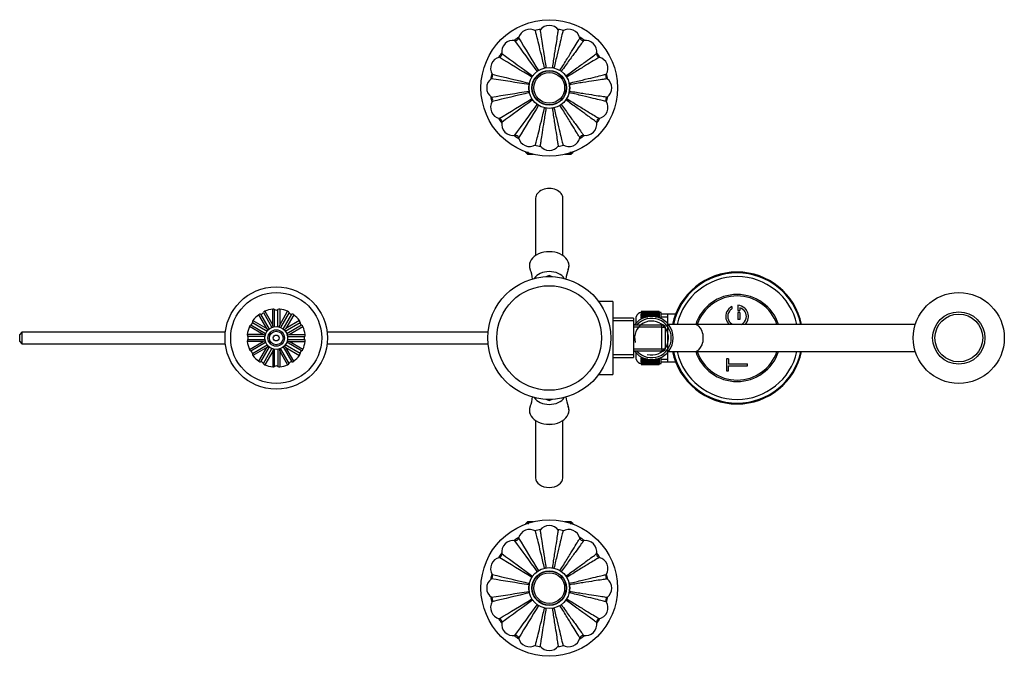
# Model space of a CAD drawing. Units: millimetres. Extents: x 7 to 205, y 34 to 289.
# Drawn here: x 98 to 184, y 34 to 90 of the extents above; entities that cross this region are included whole.
import ezdxf

# ---------------------------------------------------------------- set-up
doc = ezdxf.new("R2010")
doc.units = ezdxf.units.MM
for name, color, linetype in [('11000', 7, 'Continuous'), ('14273', 7, 'Continuous'), ('14395', 7, 'Continuous'), ('3416', 7, 'Continuous'), ('3562', 7, 'Continuous'), ('3562-GRAVURE', 7, 'Continuous'), ('3777', 7, 'Continuous'), ('3815', 7, 'Continuous'), ('4636', 7, 'Continuous'), ('5294', 7, 'Continuous'), ('8332', 7, 'Continuous'), ('8894', 7, 'Continuous'), ('945', 7, 'Continuous'), ('Défaut', 7, 'Continuous')]:
    doc.layers.add(name, color=color, linetype=linetype)

# ---------------------------------------------------------------- blocks, each defined once
blk = doc.blocks.new('SE2')
at = {"layer": '11000', "color": 7, "linetype": 'Continuous'}
blk.add_circle((120.304, 62.408), 4, dxfattribs=at)
at = {"layer": '14273', "color": 7, "linetype": 'Continuous'}
blk.add_circle((120.304, 62.408), 4.5, dxfattribs=at)
at = {"layer": '14395', "color": 7, "linetype": 'Continuous'}
for p, q in [((143.104, 74.704), (143.104, 69.662)), ((145.504, 69.662), (145.504, 74.704)), ((142.634, 68.426), (142.636, 68.423)), ((145.973, 68.423), (145.975, 68.426)), ((144.304, 67.919), (144.013, 67.8)), ((144.596, 67.8), (144.304, 67.919)), ((144.304, 67.808), (144.304, 67.919)), ((149.904, 65.608), (148.654, 65.608)), ((149.904, 65.608), (149.904, 59.208)), ((151.704, 64.138), (149.904, 64.138)), ((151.704, 64.138), (151.704, 60.678)), ((151.704, 63.903), (149.904, 63.903)), ((151.704, 63.558), (154.204, 63.558)), ((154.204, 63.358), (151.704, 63.358)), ((154.304, 63.558), (154.204, 63.558)), ((154.204, 63.358), (154.204, 63.558)), ((154.204, 61.458), (154.204, 63.358)), ((154.204, 63.358), (154.504, 63.358)), ((154.504, 63.358), (154.504, 61.458)), ((157.056, 63.608), (154.777, 63.608)), ((176.488, 63.608), (157.056, 63.608)), ((151.704, 61.458), (154.204, 61.458)), ((154.204, 61.458), (154.204, 61.258)), ((154.204, 61.458), (154.504, 61.458)), ((151.704, 60.913), (149.904, 60.913)), ((149.904, 60.678), (151.704, 60.678)), ((154.204, 61.258), (151.704, 61.258)), ((154.204, 61.258), (154.304, 61.258)), ((154.777, 61.208), (157.056, 61.208)), ((157.056, 61.208), (176.488, 61.208)), ((148.654, 59.208), (149.904, 59.208)), ((142.636, 56.392), (142.634, 56.389)), ((144.013, 57.016), (144.304, 56.896)), ((144.304, 56.896), (144.596, 57.016)), ((144.304, 57.008), (144.304, 56.896)), ((145.975, 56.389), (145.973, 56.392)), ((143.104, 55.153), (143.104, 50.112)), ((145.504, 50.112), (145.504, 55.153))]:
    blk.add_line(p, q, dxfattribs=at)
for radius in [4.001, 2.3, 2.1]:
    blk.add_circle((180.304, 62.408), radius, dxfattribs=at)
for centre, radius, start, end in [((139.88, 67.276), 2.982, 6.17704, 22.48381), ((148.724, 67.286), 2.976, 157.57061, 174.01599), ((153.304, 62.408), 1.9, 0, 142.75222), ((153.304, 62.408), 1.73, 0, 138.33763), ((153.304, 62.408), 1.495, 255, 195), ((154.304, 63.358), 0.2, 0, 90), ((153.304, 62.408), 1.9, 217.24778, 0), ((153.304, 62.408), 1.73, 221.66237, 0), ((154.304, 61.458), 0.2, 270, 0), ((139.882, 57.53), 2.978, 337.64222, 354.22839), ((148.729, 57.539), 2.982, 185.95244, 202.53842)]:
    blk.add_arc(centre, radius, start, end, dxfattribs=at)
for centre, major_axis, ratio, start_param, end_param in [((144.304, 74.704), (1.2, 0), 0.707107, 0, 3.141593), ((144.304, 68.771), (1.74, 0), 0.707107, 0, 3.425746), ((144.304, 68.768), (1.739, 0), 0.707107, 0, 3.427089), ((144.304, 68.768), (1.739, 0), 0.707107, 5.999274, 6.283185), ((144.304, 68.771), (1.74, 0), 0.707107, 5.999032, 6.283185), ((144.304, 67.232), (-1.44, 0), 0.707107, 3.558453, 5.866325), ((157.056, 62.408), (0, -1.2), 0.658707, 0, 3.141593), ((144.304, 57.583), (-1.44, 0), 0.707107, 0.41686, 2.724733), ((144.304, 56.044), (1.74, 0), 0.707107, 2.85744, 6.283185), ((144.304, 56.048), (1.739, 0), 0.707107, 2.857316, 6.283185), ((144.304, 56.048), (1.739, 0), 0.707107, 0, 0.285917), ((144.304, 56.044), (1.74, 0), 0.707107, 0, 0.284153), ((144.304, 50.112), (1.2, 0), 0.707107, 3.141593, 6.283185)]:
    blk.add_ellipse(centre, major_axis=major_axis, ratio=ratio, start_param=start_param, end_param=end_param, dxfattribs=at)
at = {"layer": '3416', "color": 7, "linetype": 'Continuous'}
for p, q in [((119.998, 63.551), (119.998, 64.949)), ((120.611, 64.949), (120.611, 63.551)), ((119.467, 63.245), (118.768, 64.456)), ((118.934, 64.505), (119.689, 63.196)), ((119.173, 64.643), (119.929, 63.334)), ((119.299, 64.762), (119.998, 63.551)), ((120.166, 63.398), (120.166, 64.909)), ((120.443, 63.398), (120.443, 64.909)), ((120.611, 63.551), (121.31, 64.762)), ((121.436, 64.643), (120.68, 63.334)), ((120.919, 63.196), (121.675, 64.505)), ((121.841, 64.456), (121.141, 63.245)), ((119.161, 62.714), (117.95, 63.413)), ((119.378, 62.783), (118.069, 63.539)), ((118.207, 63.778), (119.516, 63.023)), ((118.256, 63.944), (119.467, 63.245)), ((119.612, 63.1), (119.467, 63.245)), ((120.051, 63.353), (119.998, 63.551)), ((120.558, 63.353), (120.611, 63.551)), ((121.141, 63.245), (120.996, 63.1)), ((121.093, 63.023), (122.402, 63.778)), ((122.352, 63.944), (121.141, 63.245)), ((122.54, 63.539), (121.231, 62.783)), ((121.448, 62.714), (122.659, 63.413)), ((119.161, 62.714), (117.763, 62.714)), ((119.314, 62.546), (117.803, 62.546)), ((119.359, 62.661), (119.161, 62.714)), ((121.25, 62.661), (121.448, 62.714)), ((121.295, 62.546), (122.806, 62.546)), ((121.448, 62.714), (122.846, 62.714)), ((119.161, 62.101), (117.763, 62.101)), ((117.803, 62.269), (119.314, 62.269)), ((117.95, 61.402), (119.161, 62.101)), ((118.069, 61.277), (119.378, 62.032)), ((118.207, 61.037), (119.516, 61.793)), ((119.467, 61.571), (118.256, 60.871)), ((118.768, 60.36), (119.467, 61.571)), ((119.689, 61.619), (118.934, 60.31)), ((119.359, 62.154), (119.161, 62.101)), ((119.173, 60.172), (119.929, 61.481)), ((119.612, 61.716), (119.467, 61.571)), ((120.051, 61.462), (119.998, 61.264)), ((120.558, 61.462), (120.611, 61.264)), ((121.436, 60.172), (120.68, 61.481)), ((120.919, 61.619), (121.675, 60.31)), ((120.996, 61.716), (121.141, 61.571)), ((122.402, 61.037), (121.093, 61.793)), ((121.141, 61.571), (122.352, 60.871)), ((121.841, 60.36), (121.141, 61.571)), ((122.54, 61.277), (121.231, 62.032)), ((121.25, 62.154), (121.448, 62.101)), ((121.295, 62.269), (122.806, 62.269)), ((121.448, 62.101), (122.846, 62.101)), ((122.659, 61.402), (121.448, 62.101)), ((119.998, 61.264), (119.299, 60.053)), ((119.998, 61.264), (119.998, 59.866)), ((120.166, 59.906), (120.166, 61.417)), ((120.443, 61.417), (120.443, 59.906)), ((120.611, 61.264), (121.31, 60.053)), ((120.611, 61.264), (120.611, 59.866))]:
    blk.add_line(p, q, dxfattribs=at)
for centre, radius, start, end in [((120.304, 62.408), 2.56, 96.87407, 113.12593), ((120.028, 64.701), 0.25, 56.42994, 96.87407), ((120.581, 64.701), 0.25, 83.12593, 123.57006), ((120.304, 62.408), 2.56, 66.87407, 83.12593), ((120.304, 62.408), 2.56, 126.87407, 143.12593), ((118.918, 64.256), 0.25, 86.42994, 126.87407), ((118.949, 64.755), 0.25, 266.42994, 333.57006), ((119.397, 64.532), 0.25, 113.12593, 153.57006), ((120.304, 65.118), 0.25, 236.42994, 303.57006), ((121.212, 64.532), 0.25, 26.42994, 66.87407), ((121.659, 64.755), 0.25, 206.42994, 273.57006), ((121.691, 64.256), 0.25, 53.12593, 93.57006), ((120.304, 62.408), 2.56, 36.87407, 53.12593), ((120.304, 62.408), 2.56, 156.87407, 173.12593), ((118.18, 63.315), 0.25, 116.42994, 156.87407), ((117.957, 63.763), 0.25, 296.42994, 3.57006), ((118.456, 63.794), 0.25, 143.12593, 183.57006), ((122.152, 63.794), 0.25, 356.42994, 36.87407), ((122.651, 63.763), 0.25, 176.42994, 243.57006), ((122.429, 63.315), 0.25, 23.12593, 63.57006), ((120.304, 62.408), 2.56, 6.87407, 23.12593), ((118.011, 62.684), 0.25, 173.12593, 213.57006), ((117.594, 62.408), 0.25, 326.42994, 33.57006), ((123.014, 62.408), 0.25, 146.42994, 213.57006), ((122.598, 62.684), 0.25, 326.42994, 6.87407), ((118.011, 62.131), 0.25, 146.42994, 186.87407), ((120.304, 62.408), 2.56, 186.87407, 203.12593), ((120.304, 62.408), 2.56, 336.87407, 353.12593), ((122.598, 62.131), 0.25, 353.12593, 33.57006), ((118.18, 61.5), 0.25, 203.12593, 243.57006), ((117.957, 61.053), 0.25, 356.42994, 63.57006), ((118.456, 61.022), 0.25, 176.42994, 216.87407), ((120.304, 62.408), 2.56, 216.87407, 233.12593), ((120.304, 62.408), 2.56, 306.87407, 323.12593), ((122.152, 61.022), 0.25, 323.12593, 3.57006), ((122.651, 61.053), 0.25, 116.42994, 183.57006), ((122.429, 61.5), 0.25, 296.42994, 336.87407), ((118.918, 60.56), 0.25, 233.12593, 273.57006), ((118.949, 60.061), 0.25, 26.42994, 93.57006), ((119.397, 60.283), 0.25, 206.42994, 246.87407), ((120.304, 62.408), 2.56, 246.87407, 263.12593), ((120.028, 60.114), 0.25, 263.12593, 303.57006), ((120.304, 59.698), 0.25, 56.42994, 123.57006), ((120.581, 60.114), 0.25, 236.42994, 276.87407), ((120.304, 62.408), 2.56, 276.87407, 293.12593), ((121.212, 60.283), 0.25, 293.12593, 333.57006), ((121.659, 60.061), 0.25, 86.42994, 153.57006), ((121.691, 60.56), 0.25, 266.42994, 306.87407)]:
    blk.add_arc(centre, radius, start, end, dxfattribs=at)
at = {"layer": '3562', "color": 7, "linetype": 'Continuous'}
for start, end in [(18.92464, 161.07536), (198.92464, 341.07536)]:
    blk.add_arc((160.817, 62.408), 3.7, start, end, dxfattribs=at)
at = {"layer": '3562-GRAVURE', "color": 7, "linetype": 'Continuous'}
for p, q in [((160.369, 65.173), (160.369, 65.173)), ((160.369, 64.965), (160.369, 65.173)), ((160.893, 65.288), (160.893, 64.82)), ((161.066, 65.062), (161.066, 64.82)), ((161.483, 65.037), (161.486, 65.039)), ((160.893, 64.82), (161.066, 64.82)), ((161.066, 64.648), (160.893, 64.648)), ((160.893, 64.648), (160.893, 64.027)), ((161.066, 64.648), (161.066, 64.027)), ((161.792, 64.108), (161.792, 64.108)), ((161.066, 64.027), (160.893, 64.027)), ((160.047, 60.562), (159.88, 60.562)), ((159.88, 60.562), (159.88, 59.528)), ((160.047, 60.562), (160.047, 60.138)), ((160.047, 60.138), (161.73, 60.138)), ((160.047, 59.528), (160.047, 59.952)), ((160.047, 59.952), (161.73, 59.952)), ((161.73, 59.952), (161.73, 60.138)), ((159.88, 59.528), (160.047, 59.528))]:
    blk.add_line(p, q, dxfattribs=at)
for centre, radius, start, end in [((160.788, 64.301), 0.968, 115.66919, 191.86729), ((160.704, 64.366), 0.686, 119.25933, 143.46732), ((160.808, 64.267), 1.024, 48.7484, 85.23269), ((160.854, 64.307), 0.784, 348.41807, 74.33009), ((160.811, 64.301), 0.999, 348.87811, 47.55171), ((160.823, 64.315), 1.005, 192.23663, 225.31945), ((160.797, 64.299), 0.8, 143.57496, 190.96264), ((160.813, 64.317), 0.82, 191.9755, 235.25051), ((160.818, 64.317), 0.822, 298.98131, 348.24687), ((160.809, 64.317), 1.005, 314.30585, 348.01222), ((160.818, 64.317), 0.822, 234.98132, 240.73778)]:
    blk.add_arc(centre, radius, start, end, dxfattribs=at)
at = {"layer": '3777', "color": 7, "linetype": 'Continuous'}
for radius in [5.4, 4.6]:
    blk.add_circle((144.304, 62.408), radius, dxfattribs=at)
at = {"layer": '3815', "color": 7, "linetype": 'Continuous'}
for centre, radius, start, end in [((142.582, 88.565), 1, 57.98031, 166.55235), ((144.304, 88.908), 1, 35.48031, 144.05235), ((146.026, 88.565), 1, 12.98031, 121.55235), ((141.122, 87.59), 1, 80.48031, 189.05235), ((-155.118, -129.504), 367.978, 35.82273, 36.34514), ((141.32, 88.875), 0.3, 263.39005, 345.25186), ((456.505, 279.171), 367.965, 211.15485, 211.67728), ((147.289, 88.875), 0.3, 195.89005, 277.75186), ((147.486, 87.59), 1, 350.48031, 99.05235), ((139.837, 87.392), 0.3, 285.89005, 7.75186), ((358.208, 383.819), 367.965, 233.65485, 234.17728), ((148.771, 87.392), 0.3, 173.39005, 255.25186), ((140.147, 86.13), 1, 102.98031, 211.55235), ((-50.466, -227.805), 367.978, 58.32273, 58.84514), ((148.462, 86.13), 1, 327.98031, 76.55235), ((144.304, 84.408), 1.8, 99.14991, 103.35009), ((144.304, 84.408), 1.8, 76.64991, 80.85009), ((144.304, 84.408), 1.8, 54.14991, 58.35009), ((139.804, 84.408), 1, 125.48031, 234.05235), ((83.839, -278.574), 367.978, 80.82273, 81.34514), ((139.035, 85.456), 0.3, 308.37582, 30.29615), ((227.345, 442.885), 367.965, 256.15485, 256.67728), ((144.304, 84.408), 1.8, 166.64991, 170.85009), ((144.304, 84.408), 1.8, 144.14991, 148.35009), ((144.304, 84.408), 1.8, 9.14991, 13.35009), ((149.573, 85.456), 0.3, 150.89005, 232.75186), ((148.804, 84.408), 1, 305.48031, 54.05235), ((83.841, 447.376), 367.965, 278.65485, 279.17728), ((227.348, -274.083), 367.978, 103.32273, 103.84514), ((144.304, 84.408), 1.8, 170.85009, 189.14991), ((144.304, 84.408), 1.8, 189.14991, 193.35009), ((144.304, 84.408), 1.8, 346.64991, 350.85009), ((144.304, 84.408), 1.8, 350.85009, 9.14991), ((140.147, 82.686), 1, 147.98031, 256.55235), ((139.035, 83.36), 0.3, 330.89005, 52.75186), ((-50.459, 396.608), 367.965, 301.15485, 301.67728), ((358.216, -215.015), 367.978, 125.82273, 126.34514), ((144.304, 84.408), 1.8, 324.14991, 328.35009), ((148.462, 82.686), 1, 282.98031, 31.55235), ((149.573, 83.36), 0.3, 128.37582, 210.29615), ((-155.107, 298.311), 367.965, 323.65485, 324.17728), ((456.517, -110.363), 367.978, 148.32273, 148.84514), ((144.304, 84.408), 1.8, 234.14991, 238.35009), ((144.304, 84.408), 1.8, 256.64991, 260.85009), ((144.304, 84.408), 1.8, 279.14991, 283.35009), ((139.837, 81.423), 0.3, 353.39005, 75.25186), ((141.122, 81.226), 1, 170.48031, 279.05235), ((147.486, 81.226), 1, 260.48031, 9.05235), ((148.771, 81.423), 0.3, 105.89005, 187.75186), ((141.32, 79.941), 0.3, 15.89005, 97.75186), ((142.582, 80.25), 1, 192.98031, 301.55235), ((146.026, 80.25), 1, 237.98031, 346.55235), ((147.289, 79.941), 0.3, 83.39005, 165.25186), ((144.304, 79.908), 1, 215.48031, 324.05235), ((144.304, 44.908), 1, 35.48031, 144.05235), ((142.582, 44.565), 1, 57.98031, 166.55235), ((146.026, 44.565), 1, 12.98031, 121.55235), ((141.122, 43.59), 1, 80.48031, 189.05235), ((-155.118, -173.504), 367.978, 35.82273, 36.34514), ((141.32, 44.875), 0.3, 263.39005, 345.25186), ((456.505, 235.171), 367.965, 211.15485, 211.67728), ((147.289, 44.875), 0.3, 195.89005, 277.75186), ((147.486, 43.59), 1, 350.48031, 99.05235), ((139.837, 43.392), 0.3, 285.89005, 7.75186), ((358.208, 339.819), 367.965, 233.65485, 234.17728), ((148.771, 43.392), 0.3, 173.39005, 255.25186), ((140.147, 42.13), 1, 102.98031, 211.55235), ((-50.466, -271.805), 367.978, 58.32273, 58.84514), ((148.462, 42.13), 1, 327.98031, 76.55235), ((139.035, 41.456), 0.3, 308.37582, 30.29615), ((227.345, 398.885), 367.965, 256.15485, 256.67728), ((144.304, 40.408), 1.8, 99.14991, 103.35009), ((144.304, 40.408), 1.8, 76.64991, 80.85009), ((144.304, 40.408), 1.8, 54.14991, 58.35009), ((149.573, 41.456), 0.3, 150.89005, 232.75186), ((139.804, 40.408), 1, 125.48031, 234.05235), ((83.839, -322.574), 367.978, 80.82273, 81.34514), ((144.304, 40.408), 1.8, 170.85009, 189.14991), ((144.304, 40.408), 1.8, 166.64991, 170.85009), ((144.304, 40.408), 1.8, 144.14991, 148.35009), ((144.304, 40.408), 1.8, 9.14991, 13.35009), ((144.304, 40.408), 1.8, 350.85009, 9.14991), ((148.804, 40.408), 1, 305.48031, 54.05235), ((83.841, 403.376), 367.965, 278.65485, 279.17728), ((227.348, -318.083), 367.978, 103.32273, 103.84514), ((144.304, 40.408), 1.8, 189.14991, 193.35009), ((144.304, 40.408), 1.8, 346.64991, 350.85009), ((140.147, 38.686), 1, 147.98031, 256.55235), ((139.035, 39.36), 0.3, 330.89005, 52.75186), ((-50.459, 352.608), 367.965, 301.15485, 301.67728), ((358.216, -259.015), 367.978, 125.82273, 126.34514), ((-155.107, 254.311), 367.965, 323.65485, 324.17728), ((144.304, 40.408), 1.8, 234.14991, 238.35009), ((144.304, 40.408), 1.8, 324.14991, 328.35009), ((148.462, 38.686), 1, 282.98031, 31.55235), ((149.573, 39.36), 0.3, 128.37582, 210.29615), ((456.517, -154.363), 367.978, 148.32273, 148.84514), ((144.304, 40.408), 1.8, 256.64991, 260.85009), ((144.304, 40.408), 1.8, 279.14991, 283.35009), ((139.837, 37.423), 0.3, 353.39005, 75.25186), ((141.122, 37.226), 1, 170.48031, 279.05235), ((147.486, 37.226), 1, 260.48031, 9.05235), ((148.771, 37.423), 0.3, 105.89005, 187.75186), ((141.32, 35.941), 0.3, 15.89005, 97.75186), ((142.582, 36.25), 1, 192.98031, 301.55235), ((146.026, 36.25), 1, 237.98031, 346.55235), ((147.289, 35.941), 0.3, 83.39005, 165.25186), ((144.304, 35.908), 1, 215.48031, 324.05235)]:
    blk.add_arc(centre, radius, start, end, dxfattribs=at)
for points, knots in [([(143.889, 86.159), (143.789, 86.577), (143.697, 86.963), (143.527, 87.674), (143.449, 87.995), (143.317, 88.54), (143.261, 88.77), (143.174, 89.124), (143.142, 89.253), (143.108, 89.391), (143.101, 89.42), (143.101, 89.42)], [0, 0, 0, 0, 0.125, 0.125, 0.25, 0.25, 0.375, 0.375, 0.5, 0.5, 0.5967709, 0.5967709, 0.5967709, 0.5967709]), ([(143.498, 89.499), (143.498, 89.499), (143.503, 89.469), (143.524, 89.327), (143.544, 89.197), (143.599, 88.837), (143.635, 88.603), (143.721, 88.05), (143.772, 87.729), (143.887, 87.003), (143.95, 86.609), (144.018, 86.185)], [0.4027914, 0.4027914, 0.4027914, 0.4027914, 0.5, 0.5, 0.625, 0.625, 0.75, 0.75, 0.875, 0.875, 1, 1, 1, 1]), ([(144.591, 86.185), (144.659, 86.609), (144.721, 87.001), (144.836, 87.723), (144.887, 88.049), (144.974, 88.603), (145.01, 88.837), (145.065, 89.198), (145.085, 89.329), (145.106, 89.469), (145.111, 89.499), (145.111, 89.499)], [0, 0, 0, 0, 0.125, 0.125, 0.25, 0.25, 0.375, 0.375, 0.5, 0.5, 0.5967709, 0.5967709, 0.5967709, 0.5967709]), ([(145.508, 89.42), (145.508, 89.42), (145.501, 89.391), (145.466, 89.251), (145.435, 89.124), (145.348, 88.77), (145.291, 88.54), (145.16, 87.996), (145.083, 87.68), (144.912, 86.965), (144.819, 86.577), (144.72, 86.159)], [0.4027914, 0.4027914, 0.4027914, 0.4027914, 0.5, 0.5, 0.625, 0.625, 0.75, 0.75, 0.875, 0.875, 1, 1, 1, 1]), ([(145.249, 85.94), (145.474, 86.306), (145.682, 86.644), (146.064, 87.267), (146.236, 87.549), (146.528, 88.028), (146.651, 88.23), (146.84, 88.542), (146.909, 88.656), (146.982, 88.777), (146.998, 88.803), (146.998, 88.803)], [0, 0, 0, 0, 0.125, 0.125, 0.25, 0.25, 0.375, 0.375, 0.5, 0.5, 0.5967709, 0.5967709, 0.5967709, 0.5967709]), ([(147.335, 88.578), (147.335, 88.578), (147.316, 88.553), (147.231, 88.438), (147.153, 88.332), (146.938, 88.039), (146.798, 87.847), (146.468, 87.395), (146.276, 87.133), (145.844, 86.537), (145.611, 86.215), (145.359, 85.867)], [0.4027914, 0.4027914, 0.4027914, 0.4027914, 0.5, 0.5, 0.625, 0.625, 0.75, 0.75, 0.875, 0.875, 1, 1, 1, 1]), ([(145.763, 85.462), (146.112, 85.714), (146.433, 85.947), (147.025, 86.376), (147.291, 86.57), (147.744, 86.901), (147.936, 87.041), (148.23, 87.257), (148.336, 87.336), (148.45, 87.42), (148.475, 87.438), (148.475, 87.438)], [0, 0, 0, 0, 0.125, 0.125, 0.25, 0.25, 0.375, 0.375, 0.5, 0.5, 0.5967709, 0.5967709, 0.5967709, 0.5967709]), ([(148.7, 87.101), (148.7, 87.101), (148.674, 87.085), (148.551, 87.011), (148.438, 86.943), (148.127, 86.755), (147.924, 86.631), (147.446, 86.34), (147.169, 86.171), (146.542, 85.786), (146.203, 85.577), (145.837, 85.352)], [0.4027914, 0.4027914, 0.4027914, 0.4027914, 0.5, 0.5, 0.625, 0.625, 0.75, 0.75, 0.875, 0.875, 1, 1, 1, 1]), ([(146.056, 84.823), (146.474, 84.923), (146.86, 85.015), (147.571, 85.185), (147.892, 85.263), (148.437, 85.395), (148.667, 85.451), (149.021, 85.538), (149.15, 85.57), (149.287, 85.604), (149.317, 85.611), (149.317, 85.611)], [0, 0, 0, 0, 0.125, 0.125, 0.25, 0.25, 0.375, 0.375, 0.5, 0.5, 0.5967709, 0.5967709, 0.5967709, 0.5967709]), ([(149.396, 85.214), (149.396, 85.214), (149.366, 85.209), (149.224, 85.188), (149.094, 85.168), (148.734, 85.113), (148.5, 85.077), (147.947, 84.991), (147.626, 84.94), (146.899, 84.825), (146.506, 84.762), (146.081, 84.694)], [0.4027914, 0.4027914, 0.4027914, 0.4027914, 0.5, 0.5, 0.625, 0.625, 0.75, 0.75, 0.875, 0.875, 1, 1, 1, 1]), ([(149.317, 83.204), (149.317, 83.204), (149.287, 83.211), (149.148, 83.246), (149.02, 83.278), (148.667, 83.364), (148.436, 83.421), (147.893, 83.552), (147.577, 83.629), (146.861, 83.8), (146.474, 83.893), (146.056, 83.992)], [0.4027914, 0.4027914, 0.4027914, 0.4027914, 0.5, 0.5, 0.625, 0.625, 0.75, 0.75, 0.875, 0.875, 1, 1, 1, 1]), ([(146.081, 84.121), (146.506, 84.053), (146.898, 83.991), (147.62, 83.876), (147.946, 83.825), (148.5, 83.738), (148.734, 83.702), (149.095, 83.647), (149.226, 83.627), (149.366, 83.606), (149.396, 83.601), (149.396, 83.601)], [0, 0, 0, 0, 0.125, 0.125, 0.25, 0.25, 0.375, 0.375, 0.5, 0.5, 0.5967709, 0.5967709, 0.5967709, 0.5967709]), ([(148.475, 81.377), (148.475, 81.377), (148.45, 81.396), (148.335, 81.481), (148.229, 81.559), (147.936, 81.774), (147.744, 81.914), (147.292, 82.244), (147.029, 82.436), (146.434, 82.868), (146.112, 83.101), (145.763, 83.353)], [0.4027914, 0.4027914, 0.4027914, 0.4027914, 0.5, 0.5, 0.625, 0.625, 0.75, 0.75, 0.875, 0.875, 1, 1, 1, 1]), ([(145.837, 83.463), (146.203, 83.238), (146.541, 83.03), (147.164, 82.648), (147.445, 82.476), (147.924, 82.184), (148.127, 82.061), (148.439, 81.872), (148.552, 81.803), (148.674, 81.73), (148.7, 81.714), (148.7, 81.714)], [0, 0, 0, 0, 0.125, 0.125, 0.25, 0.25, 0.375, 0.375, 0.5, 0.5, 0.5967709, 0.5967709, 0.5967709, 0.5967709]), ([(143.101, 79.395), (143.101, 79.395), (143.108, 79.425), (143.143, 79.564), (143.174, 79.692), (143.261, 80.045), (143.317, 80.276), (143.449, 80.819), (143.525, 81.135), (143.697, 81.851), (143.789, 82.238), (143.889, 82.656)], [0.4027914, 0.4027914, 0.4027914, 0.4027914, 0.5, 0.5, 0.625, 0.625, 0.75, 0.75, 0.875, 0.875, 1, 1, 1, 1]), ([(144.018, 82.631), (143.95, 82.206), (143.887, 81.814), (143.773, 81.092), (143.722, 80.766), (143.635, 80.212), (143.599, 79.978), (143.544, 79.617), (143.524, 79.486), (143.503, 79.346), (143.498, 79.316), (143.498, 79.316)], [0, 0, 0, 0, 0.125, 0.125, 0.25, 0.25, 0.375, 0.375, 0.5, 0.5, 0.5967709, 0.5967709, 0.5967709, 0.5967709]), ([(145.111, 79.316), (145.111, 79.316), (145.106, 79.346), (145.085, 79.488), (145.065, 79.618), (145.01, 79.978), (144.974, 80.212), (144.887, 80.765), (144.837, 81.086), (144.722, 81.813), (144.659, 82.206), (144.591, 82.631)], [0.4027914, 0.4027914, 0.4027914, 0.4027914, 0.5, 0.5, 0.625, 0.625, 0.75, 0.75, 0.875, 0.875, 1, 1, 1, 1]), ([(144.72, 82.656), (144.819, 82.238), (144.912, 81.852), (145.082, 81.141), (145.159, 80.82), (145.292, 80.275), (145.348, 80.045), (145.435, 79.691), (145.467, 79.562), (145.501, 79.425), (145.508, 79.395), (145.508, 79.395)], [0, 0, 0, 0, 0.125, 0.125, 0.25, 0.25, 0.375, 0.375, 0.5, 0.5, 0.5967709, 0.5967709, 0.5967709, 0.5967709]), ([(146.998, 80.012), (146.998, 80.012), (146.982, 80.038), (146.908, 80.161), (146.84, 80.274), (146.651, 80.585), (146.528, 80.788), (146.237, 81.266), (146.067, 81.543), (145.683, 82.17), (145.474, 82.509), (145.249, 82.875)], [0.4027914, 0.4027914, 0.4027914, 0.4027914, 0.5, 0.5, 0.625, 0.625, 0.75, 0.75, 0.875, 0.875, 1, 1, 1, 1]), ([(145.359, 82.949), (145.61, 82.601), (145.843, 82.279), (146.273, 81.687), (146.467, 81.421), (146.798, 80.968), (146.938, 80.776), (147.154, 80.482), (147.232, 80.376), (147.316, 80.262), (147.335, 80.237), (147.335, 80.237)], [0, 0, 0, 0, 0.125, 0.125, 0.25, 0.25, 0.375, 0.375, 0.5, 0.5, 0.5967709, 0.5967709, 0.5967709, 0.5967709]), ([(143.889, 42.159), (143.789, 42.577), (143.697, 42.963), (143.527, 43.674), (143.449, 43.995), (143.317, 44.54), (143.261, 44.77), (143.174, 45.124), (143.142, 45.253), (143.108, 45.391), (143.101, 45.42), (143.101, 45.42)], [0, 0, 0, 0, 0.125, 0.125, 0.25, 0.25, 0.375, 0.375, 0.5, 0.5, 0.5967709, 0.5967709, 0.5967709, 0.5967709]), ([(143.498, 45.499), (143.498, 45.499), (143.503, 45.469), (143.524, 45.327), (143.544, 45.197), (143.599, 44.837), (143.635, 44.603), (143.721, 44.05), (143.772, 43.729), (143.887, 43.003), (143.95, 42.609), (144.018, 42.185)], [0.4027914, 0.4027914, 0.4027914, 0.4027914, 0.5, 0.5, 0.625, 0.625, 0.75, 0.75, 0.875, 0.875, 1, 1, 1, 1]), ([(144.591, 42.185), (144.659, 42.609), (144.721, 43.001), (144.836, 43.723), (144.887, 44.049), (144.974, 44.603), (145.01, 44.837), (145.065, 45.198), (145.085, 45.329), (145.106, 45.469), (145.111, 45.499), (145.111, 45.499)], [0, 0, 0, 0, 0.125, 0.125, 0.25, 0.25, 0.375, 0.375, 0.5, 0.5, 0.5967709, 0.5967709, 0.5967709, 0.5967709]), ([(145.508, 45.42), (145.508, 45.42), (145.501, 45.391), (145.466, 45.251), (145.435, 45.124), (145.348, 44.77), (145.291, 44.54), (145.16, 43.996), (145.083, 43.68), (144.912, 42.965), (144.819, 42.577), (144.72, 42.159)], [0.4027914, 0.4027914, 0.4027914, 0.4027914, 0.5, 0.5, 0.625, 0.625, 0.75, 0.75, 0.875, 0.875, 1, 1, 1, 1]), ([(145.249, 41.94), (145.474, 42.306), (145.682, 42.644), (146.064, 43.267), (146.236, 43.549), (146.528, 44.028), (146.651, 44.23), (146.84, 44.542), (146.909, 44.656), (146.982, 44.777), (146.998, 44.803), (146.998, 44.803)], [0, 0, 0, 0, 0.125, 0.125, 0.25, 0.25, 0.375, 0.375, 0.5, 0.5, 0.5967709, 0.5967709, 0.5967709, 0.5967709]), ([(147.335, 44.578), (147.335, 44.578), (147.316, 44.553), (147.231, 44.438), (147.153, 44.332), (146.938, 44.039), (146.798, 43.847), (146.468, 43.395), (146.276, 43.133), (145.844, 42.537), (145.611, 42.215), (145.359, 41.867)], [0.4027914, 0.4027914, 0.4027914, 0.4027914, 0.5, 0.5, 0.625, 0.625, 0.75, 0.75, 0.875, 0.875, 1, 1, 1, 1]), ([(145.763, 41.462), (146.112, 41.714), (146.433, 41.947), (147.025, 42.376), (147.291, 42.57), (147.744, 42.901), (147.936, 43.041), (148.23, 43.257), (148.336, 43.336), (148.45, 43.42), (148.475, 43.438), (148.475, 43.438)], [0, 0, 0, 0, 0.125, 0.125, 0.25, 0.25, 0.375, 0.375, 0.5, 0.5, 0.5967709, 0.5967709, 0.5967709, 0.5967709]), ([(148.7, 43.101), (148.7, 43.101), (148.674, 43.085), (148.551, 43.011), (148.438, 42.943), (148.127, 42.755), (147.924, 42.631), (147.446, 42.34), (147.169, 42.171), (146.542, 41.786), (146.203, 41.577), (145.837, 41.352)], [0.4027914, 0.4027914, 0.4027914, 0.4027914, 0.5, 0.5, 0.625, 0.625, 0.75, 0.75, 0.875, 0.875, 1, 1, 1, 1]), ([(146.056, 40.823), (146.474, 40.923), (146.86, 41.015), (147.571, 41.185), (147.892, 41.263), (148.437, 41.395), (148.667, 41.451), (149.021, 41.538), (149.15, 41.57), (149.287, 41.604), (149.317, 41.611), (149.317, 41.611)], [0, 0, 0, 0, 0.125, 0.125, 0.25, 0.25, 0.375, 0.375, 0.5, 0.5, 0.5967709, 0.5967709, 0.5967709, 0.5967709]), ([(149.396, 41.214), (149.396, 41.214), (149.366, 41.209), (149.224, 41.188), (149.094, 41.168), (148.734, 41.113), (148.5, 41.077), (147.947, 40.991), (147.626, 40.94), (146.899, 40.825), (146.506, 40.762), (146.081, 40.694)], [0.4027914, 0.4027914, 0.4027914, 0.4027914, 0.5, 0.5, 0.625, 0.625, 0.75, 0.75, 0.875, 0.875, 1, 1, 1, 1]), ([(149.317, 39.204), (149.317, 39.204), (149.287, 39.211), (149.148, 39.246), (149.02, 39.278), (148.667, 39.364), (148.436, 39.421), (147.893, 39.552), (147.577, 39.629), (146.861, 39.8), (146.474, 39.893), (146.056, 39.992)], [0.4027914, 0.4027914, 0.4027914, 0.4027914, 0.5, 0.5, 0.625, 0.625, 0.75, 0.75, 0.875, 0.875, 1, 1, 1, 1]), ([(146.081, 40.121), (146.506, 40.053), (146.898, 39.991), (147.62, 39.876), (147.946, 39.825), (148.5, 39.738), (148.734, 39.702), (149.095, 39.647), (149.226, 39.627), (149.366, 39.606), (149.396, 39.601), (149.396, 39.601)], [0, 0, 0, 0, 0.125, 0.125, 0.25, 0.25, 0.375, 0.375, 0.5, 0.5, 0.5967709, 0.5967709, 0.5967709, 0.5967709]), ([(145.359, 38.949), (145.61, 38.601), (145.843, 38.279), (146.273, 37.687), (146.467, 37.421), (146.798, 36.968), (146.938, 36.776), (147.154, 36.482), (147.232, 36.376), (147.316, 36.262), (147.335, 36.237), (147.335, 36.237)], [0, 0, 0, 0, 0.125, 0.125, 0.25, 0.25, 0.375, 0.375, 0.5, 0.5, 0.5967709, 0.5967709, 0.5967709, 0.5967709]), ([(148.475, 37.377), (148.475, 37.377), (148.45, 37.396), (148.335, 37.481), (148.229, 37.559), (147.936, 37.774), (147.744, 37.914), (147.292, 38.244), (147.029, 38.436), (146.434, 38.868), (146.112, 39.101), (145.763, 39.353)], [0.4027914, 0.4027914, 0.4027914, 0.4027914, 0.5, 0.5, 0.625, 0.625, 0.75, 0.75, 0.875, 0.875, 1, 1, 1, 1]), ([(145.837, 39.463), (146.203, 39.238), (146.541, 39.03), (147.164, 38.648), (147.445, 38.476), (147.924, 38.184), (148.127, 38.061), (148.439, 37.872), (148.552, 37.803), (148.674, 37.73), (148.7, 37.714), (148.7, 37.714)], [0, 0, 0, 0, 0.125, 0.125, 0.25, 0.25, 0.375, 0.375, 0.5, 0.5, 0.5967709, 0.5967709, 0.5967709, 0.5967709]), ([(143.101, 35.395), (143.101, 35.395), (143.108, 35.425), (143.143, 35.564), (143.174, 35.692), (143.261, 36.045), (143.317, 36.276), (143.449, 36.819), (143.525, 37.135), (143.697, 37.851), (143.789, 38.238), (143.889, 38.656)], [0.4027914, 0.4027914, 0.4027914, 0.4027914, 0.5, 0.5, 0.625, 0.625, 0.75, 0.75, 0.875, 0.875, 1, 1, 1, 1]), ([(144.018, 38.631), (143.95, 38.206), (143.887, 37.814), (143.773, 37.092), (143.722, 36.766), (143.635, 36.212), (143.599, 35.978), (143.544, 35.617), (143.524, 35.486), (143.503, 35.346), (143.498, 35.316), (143.498, 35.316)], [0, 0, 0, 0, 0.125, 0.125, 0.25, 0.25, 0.375, 0.375, 0.5, 0.5, 0.5967709, 0.5967709, 0.5967709, 0.5967709]), ([(145.111, 35.316), (145.111, 35.316), (145.106, 35.346), (145.085, 35.488), (145.065, 35.618), (145.01, 35.978), (144.974, 36.212), (144.887, 36.765), (144.837, 37.086), (144.722, 37.813), (144.659, 38.206), (144.591, 38.631)], [0.4027914, 0.4027914, 0.4027914, 0.4027914, 0.5, 0.5, 0.625, 0.625, 0.75, 0.75, 0.875, 0.875, 1, 1, 1, 1]), ([(144.72, 38.656), (144.819, 38.238), (144.912, 37.852), (145.082, 37.141), (145.159, 36.82), (145.292, 36.275), (145.348, 36.045), (145.435, 35.691), (145.467, 35.562), (145.501, 35.425), (145.508, 35.395), (145.508, 35.395)], [0, 0, 0, 0, 0.125, 0.125, 0.25, 0.25, 0.375, 0.375, 0.5, 0.5, 0.5967709, 0.5967709, 0.5967709, 0.5967709]), ([(146.998, 36.012), (146.998, 36.012), (146.982, 36.038), (146.908, 36.161), (146.84, 36.274), (146.651, 36.585), (146.528, 36.788), (146.237, 37.266), (146.067, 37.543), (145.683, 38.17), (145.474, 38.509), (145.249, 38.875)], [0.4027914, 0.4027914, 0.4027914, 0.4027914, 0.5, 0.5, 0.625, 0.625, 0.75, 0.75, 0.875, 0.875, 1, 1, 1, 1])]:
    blk.add_open_spline(points, degree=3, knots=knots, dxfattribs=at)
at = {"layer": '4636', "color": 7, "linetype": 'Continuous'}
for centre in [(144.304, 84.408), (144.304, 40.408)]:
    blk.add_circle(centre, 6, dxfattribs=at)
for centre, start, end in [((144.304, 84.408), 98.46633, 104.03367), ((144.304, 84.408), 75.96633, 81.53367), ((144.304, 84.408), 120.96633, 126.53367), ((144.304, 84.408), 53.46633, 59.03367), ((144.304, 84.408), 143.46633, 149.03367), ((144.304, 84.408), 30.96633, 36.53367), ((144.304, 84.408), 165.96633, 171.53367), ((144.304, 84.408), 8.46633, 14.03367), ((144.304, 84.408), 188.46633, 194.03367), ((144.304, 84.408), 345.96633, 351.53367), ((144.304, 84.408), 210.96633, 216.53367), ((144.304, 84.408), 323.46633, 329.03367), ((144.304, 84.408), 233.46633, 239.03367), ((144.304, 84.408), 300.96633, 306.53367), ((144.304, 84.408), 255.96633, 261.53367), ((144.304, 84.408), 278.46633, 284.03367), ((144.304, 40.408), 98.46633, 104.03367), ((144.304, 40.408), 75.96633, 81.53367), ((144.304, 40.408), 120.96633, 126.53367), ((144.304, 40.408), 53.46633, 59.03367), ((144.304, 40.408), 143.46633, 149.03367), ((144.304, 40.408), 30.96633, 36.53367), ((144.304, 40.408), 165.96633, 171.53367), ((144.304, 40.408), 8.46633, 14.03367), ((144.304, 40.408), 188.46633, 194.03367), ((144.304, 40.408), 345.96633, 351.53367), ((144.304, 40.408), 210.96633, 216.53367), ((144.304, 40.408), 323.46633, 329.03367), ((144.304, 40.408), 233.46633, 239.03367), ((144.304, 40.408), 300.96633, 306.53367), ((144.304, 40.408), 255.96633, 261.53367), ((144.304, 40.408), 278.46633, 284.03367)]:
    blk.add_arc(centre, 5.2, start, end, dxfattribs=at)
at = {"layer": '5294', "color": 7, "linetype": 'Continuous'}
for centre, radius in [((144.304, 84.408), 1.8), ((144.304, 84.408), 1.519), ((144.304, 84.408), 1.5), ((144.304, 84.408), 1.355), ((144.304, 40.408), 1.8), ((144.304, 40.408), 1.519), ((144.304, 40.408), 1.5), ((144.304, 40.408), 1.355)]:
    blk.add_circle(centre, radius, dxfattribs=at)
at = {"layer": '8332', "color": 7, "linetype": 'Continuous'}
for radius in [1, 0.722, 0.6, 0.255]:
    blk.add_circle((120.304, 62.408), radius, dxfattribs=at)
at = {"layer": '8894', "color": 7, "linetype": 'Continuous'}
for p, q in [((151.957, 63.747), (151.957, 64.279)), ((152.397, 64.746), (152.397, 64.747)), ((152.397, 64.747), (153.957, 64.747)), ((152.397, 64.746), (152.397, 64.742)), ((153.957, 64.746), (152.397, 64.746)), ((152.397, 64.739), (152.397, 64.742)), ((152.397, 64.742), (153.957, 64.742)), ((152.397, 64.739), (152.397, 64.73)), ((153.957, 64.739), (152.397, 64.739)), ((152.397, 64.725), (152.397, 64.73)), ((152.397, 64.73), (153.957, 64.73)), ((152.397, 64.725), (152.397, 64.712)), ((153.957, 64.725), (152.397, 64.725)), ((152.397, 64.705), (152.397, 64.712)), ((152.397, 64.712), (153.957, 64.712)), ((152.397, 64.705), (152.397, 64.688)), ((153.957, 64.705), (152.397, 64.705)), ((152.397, 64.678), (152.397, 64.688)), ((152.397, 64.688), (153.957, 64.688)), ((152.397, 64.678), (152.397, 64.657)), ((153.957, 64.678), (152.397, 64.678)), ((152.397, 64.646), (152.397, 64.657)), ((152.397, 64.657), (153.957, 64.657)), ((152.397, 64.646), (152.397, 64.62)), ((153.957, 64.646), (152.397, 64.646)), ((152.397, 64.607), (152.397, 64.62)), ((152.397, 64.62), (153.957, 64.62)), ((152.397, 64.607), (152.397, 64.577)), ((153.957, 64.607), (152.397, 64.607)), ((152.397, 64.562), (152.397, 64.577)), ((152.397, 64.577), (153.957, 64.577)), ((152.397, 64.562), (152.397, 64.528)), ((153.957, 64.562), (152.397, 64.562)), ((152.397, 64.511), (152.397, 64.528)), ((152.397, 64.528), (153.957, 64.528)), ((152.397, 64.511), (152.397, 64.474)), ((153.957, 64.511), (152.397, 64.511)), ((152.397, 64.455), (152.397, 64.474)), ((152.397, 64.474), (153.957, 64.474)), ((152.397, 64.455), (152.397, 64.413)), ((153.957, 64.455), (152.397, 64.455)), ((152.397, 64.393), (152.397, 64.413)), ((152.397, 64.413), (153.957, 64.413)), ((152.397, 64.393), (152.397, 64.347)), ((153.957, 64.393), (152.397, 64.393)), ((152.397, 64.325), (152.397, 64.347)), ((152.397, 64.347), (153.957, 64.347)), ((152.397, 64.325), (152.397, 64.276)), ((153.957, 64.325), (152.397, 64.325)), ((152.397, 64.252), (152.397, 64.276)), ((152.397, 64.276), (152.96, 64.276)), ((152.397, 64.252), (152.397, 64.2)), ((152.849, 64.252), (152.397, 64.252)), ((152.397, 64.174), (152.397, 64.2)), ((152.397, 64.2), (152.674, 64.2)), ((152.397, 64.174), (152.397, 64.119)), ((152.606, 64.174), (152.397, 64.174)), ((152.397, 64.092), (152.397, 64.119)), ((152.397, 64.119), (152.478, 64.119)), ((152.397, 64.092), (152.397, 64.077)), ((152.425, 64.092), (152.397, 64.092)), ((153.649, 64.276), (153.957, 64.276)), ((153.957, 64.252), (153.759, 64.252)), ((153.935, 64.2), (153.957, 64.2)), ((153.957, 64.746), (153.957, 64.747)), ((153.957, 64.746), (153.957, 64.742)), ((153.957, 64.739), (153.957, 64.742)), ((153.957, 64.739), (153.957, 64.73)), ((153.957, 64.725), (153.957, 64.73)), ((153.957, 64.725), (153.957, 64.712)), ((153.957, 64.705), (153.957, 64.712)), ((153.957, 64.705), (153.957, 64.688)), ((153.957, 64.678), (153.957, 64.688)), ((153.957, 64.678), (153.957, 64.657)), ((153.957, 64.646), (153.957, 64.657)), ((153.957, 64.646), (153.957, 64.62)), ((154.157, 64.638), (153.957, 64.638)), ((153.957, 64.607), (153.957, 64.62)), ((153.957, 64.607), (153.957, 64.577)), ((153.957, 64.562), (153.957, 64.577)), ((153.957, 64.562), (153.957, 64.528)), ((153.957, 64.511), (153.957, 64.528)), ((153.957, 64.511), (153.957, 64.474)), ((153.957, 64.455), (153.957, 64.474)), ((153.957, 64.455), (153.957, 64.413)), ((153.957, 64.393), (153.957, 64.413)), ((153.957, 64.393), (153.957, 64.347)), ((153.957, 64.325), (153.957, 64.347)), ((153.957, 64.325), (153.957, 64.276)), ((153.957, 64.252), (153.957, 64.276)), ((153.957, 64.252), (153.957, 64.2)), ((154.157, 64.106), (154.157, 64.638)), ((155.41, 64.508), (154.157, 64.508)), ((154.157, 64.271), (154.717, 64.271)), ((154.717, 60.308), (154.717, 64.508)), ((97.957, 62.908), (97.757, 62.708)), ((97.757, 62.108), (97.757, 62.708)), ((97.957, 62.908), (97.957, 61.908)), ((115.832, 62.908), (97.957, 62.908)), ((138.928, 62.908), (124.777, 62.908)), ((97.757, 62.108), (97.957, 61.908)), ((97.957, 61.908), (115.832, 61.908)), ((124.777, 61.908), (138.928, 61.908)), ((151.957, 60.536), (151.957, 61.068)), ((152.397, 60.738), (152.397, 60.724)), ((152.397, 60.697), (152.397, 60.724)), ((152.397, 60.724), (152.424, 60.724)), ((152.477, 60.697), (152.397, 60.697)), ((152.397, 60.697), (152.397, 60.641)), ((152.397, 60.616), (152.397, 60.641)), ((152.397, 60.641), (152.604, 60.641)), ((152.672, 60.616), (152.397, 60.616)), ((152.397, 60.616), (152.397, 60.563)), ((153.957, 60.616), (153.937, 60.616)), ((153.957, 60.616), (153.957, 60.563)), ((154.157, 60.178), (154.157, 60.71)), ((152.397, 60.54), (152.397, 60.563)), ((152.397, 60.563), (152.847, 60.563)), ((152.957, 60.54), (152.397, 60.54)), ((152.397, 60.54), (152.397, 60.491)), ((152.397, 60.468), (152.397, 60.491)), ((152.397, 60.491), (153.957, 60.491)), ((153.957, 60.468), (152.397, 60.468)), ((152.397, 60.468), (152.397, 60.423)), ((152.397, 60.403), (152.397, 60.423)), ((152.397, 60.423), (153.957, 60.423)), ((153.957, 60.403), (152.397, 60.403)), ((152.397, 60.403), (152.397, 60.361)), ((152.397, 60.342), (152.397, 60.361)), ((152.397, 60.361), (153.957, 60.361)), ((153.957, 60.342), (152.397, 60.342)), ((152.397, 60.342), (152.397, 60.304)), ((152.397, 60.287), (152.397, 60.304)), ((152.397, 60.304), (153.957, 60.304)), ((153.957, 60.287), (152.397, 60.287)), ((152.397, 60.287), (152.397, 60.253)), ((152.397, 60.239), (152.397, 60.253)), ((152.397, 60.253), (153.957, 60.253)), ((153.957, 60.239), (152.397, 60.239)), ((152.397, 60.239), (152.397, 60.209)), ((152.397, 60.196), (152.397, 60.209)), ((152.397, 60.209), (153.957, 60.209)), ((153.957, 60.196), (152.397, 60.196)), ((152.397, 60.196), (152.397, 60.17)), ((152.397, 60.159), (152.397, 60.17)), ((152.397, 60.17), (153.957, 60.17)), ((153.957, 60.159), (152.397, 60.159)), ((152.397, 60.159), (152.397, 60.137)), ((152.397, 60.128), (152.397, 60.137)), ((152.397, 60.137), (153.957, 60.137)), ((153.957, 60.128), (152.397, 60.128)), ((152.397, 60.128), (152.397, 60.111)), ((152.397, 60.103), (152.397, 60.111)), ((152.397, 60.111), (153.957, 60.111)), ((153.957, 60.103), (152.397, 60.103)), ((152.397, 60.103), (152.397, 60.09)), ((152.397, 60.085), (152.397, 60.09)), ((152.397, 60.09), (153.957, 60.09)), ((153.957, 60.085), (152.397, 60.085)), ((152.397, 60.085), (152.397, 60.076)), ((152.397, 60.073), (152.397, 60.076)), ((152.397, 60.076), (153.957, 60.076)), ((153.957, 60.073), (152.397, 60.073)), ((152.397, 60.073), (152.397, 60.069)), ((152.397, 60.068), (152.397, 60.069)), ((152.397, 60.069), (153.957, 60.069)), ((153.957, 60.068), (152.397, 60.068)), ((152.397, 60.068), (152.397, 60.068)), ((152.397, 60.068), (153.957, 60.068)), ((153.957, 60.54), (153.651, 60.54)), ((153.761, 60.563), (153.957, 60.563)), ((153.957, 60.54), (153.957, 60.563)), ((153.957, 60.54), (153.957, 60.491)), ((153.957, 60.468), (153.957, 60.491)), ((153.957, 60.468), (153.957, 60.423)), ((153.957, 60.403), (153.957, 60.423)), ((153.957, 60.403), (153.957, 60.361)), ((153.957, 60.342), (153.957, 60.361)), ((153.957, 60.342), (153.957, 60.304)), ((153.957, 60.287), (153.957, 60.304)), ((153.957, 60.287), (153.957, 60.253)), ((153.957, 60.239), (153.957, 60.253)), ((153.957, 60.239), (153.957, 60.209)), ((153.957, 60.196), (153.957, 60.209)), ((153.957, 60.196), (153.957, 60.17)), ((153.957, 60.178), (154.157, 60.178)), ((153.957, 60.159), (153.957, 60.17)), ((153.957, 60.159), (153.957, 60.137)), ((153.957, 60.128), (153.957, 60.137)), ((153.957, 60.128), (153.957, 60.111)), ((153.957, 60.103), (153.957, 60.111)), ((153.957, 60.103), (153.957, 60.09)), ((153.957, 60.085), (153.957, 60.09)), ((153.957, 60.085), (153.957, 60.076)), ((153.957, 60.073), (153.957, 60.076)), ((153.957, 60.073), (153.957, 60.069)), ((153.957, 60.068), (153.957, 60.069)), ((153.957, 60.068), (153.957, 60.068)), ((154.157, 60.545), (154.717, 60.545)), ((154.157, 60.308), (155.41, 60.308))]:
    blk.add_line(p, q, dxfattribs=at)
for centre, radius, start, end in [((160.817, 62.408), 5.8, 11.94054, 168.05946), ((160.817, 62.408), 5.726, 12.0972, 167.9028), ((160.817, 62.408), 5.4, 12.83959, 167.16041), ((160.817, 62.408), 3.828, 18.2675, 161.7325), ((152.397, 64.188), 0.45, 90.04063, 168.27749), ((160.817, 62.408), 5.8, 191.94054, 348.05946), ((160.817, 62.408), 5.726, 192.0972, 347.9028), ((160.817, 62.408), 5.4, 192.83959, 347.16041), ((160.817, 62.408), 3.828, 198.2675, 341.7325), ((152.397, 60.627), 0.45, 191.72251, 269.95937)]:
    blk.add_arc(centre, radius, start, end, dxfattribs=at)
at = {"layer": '945', "color": 7, "linetype": 'Continuous'}
for p, q in [((142.204, 78.787), (142.204, 78.768)), ((142.257, 78.768), (142.204, 78.768)), ((142.204, 78.768), (142.404, 78.568)), ((142.441, 78.568), (142.441, 78.787)), ((146.167, 78.568), (146.167, 78.787)), ((146.204, 78.568), (146.404, 78.768)), ((146.404, 78.768), (146.351, 78.768)), ((146.404, 78.768), (146.404, 78.787)), ((142.404, 78.568), (142.928, 78.568)), ((145.681, 78.568), (146.204, 78.568)), ((142.404, 46.248), (142.204, 46.048)), ((142.204, 46.048), (142.257, 46.048)), ((142.204, 46.048), (142.204, 46.028)), ((142.928, 46.248), (142.404, 46.248)), ((142.441, 46.248), (142.441, 46.028)), ((146.204, 46.248), (145.681, 46.248)), ((146.167, 46.248), (146.167, 46.028)), ((146.404, 46.048), (146.204, 46.248)), ((146.351, 46.048), (146.404, 46.048)), ((146.404, 46.028), (146.404, 46.048))]:
    blk.add_line(p, q, dxfattribs=at)

msp = doc.modelspace()

# ---------------------------------------------------------------- block references
at = {"layer": 'Défaut'}
msp.add_blockref('SE2', (0, 0), dxfattribs=at)

doc.saveas('drawing.dxf')
